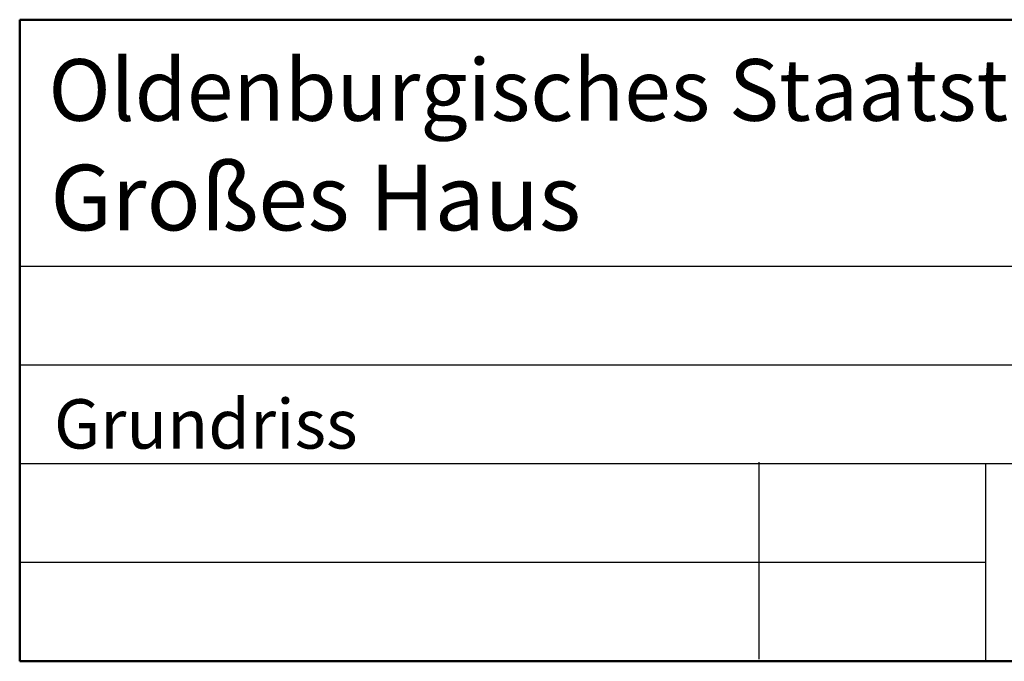
# Model space of a CAD drawing. Units: millimetres. Extents: x 179170 to 319321, y -18167 to 48568.
# Drawn here: x 313604 to 316623, y 4637 to 6602 of the extents above; entities that cross this region are included whole.
import ezdxf

# ---------------------------------------------------------------- set-up
doc = ezdxf.new("R2010")
doc.units = ezdxf.units.MM
doc.layers.add('Zeichnungsrahmen', color=7, linetype='Continuous')
doc.styles.get("Standard").update_dxf_attribs({"font": 'ISOCP.SHX'})

msp = doc.modelspace()

# ---------------------------------------------------------------- linework, layer by layer
at = {"layer": 'Zeichnungsrahmen', "lineweight": 50, "ltscale": 10}
for p, q in [((313604.2, 6602.5), (313604.2, 4636.9)), ((317520.4, 6602.5), (313604.2, 6602.5)), ((317520.4, 4636.9), (313604.2, 4636.9))]:
    msp.add_line(p, q, dxfattribs=at)
at = {"layer": 'Zeichnungsrahmen', "ltscale": 10}
for p, q in [((317520.4, 5846.5), (313604.2, 5846.5)), ((317520.4, 5544.1), (313604.2, 5544.1)), ((317520.4, 5241.7), (313604.2, 5241.7)), ((315870.7, 5247), (315870.7, 4643.5)), ((316565.9, 4939.3), (313604.2, 4939.3))]:
    msp.add_line(p, q, dxfattribs=at)
at = {"layer": 'Zeichnungsrahmen', "ltscale": 5}
msp.add_line((316565.9, 5241.7), (316565.9, 4636.9), dxfattribs=at)

# ---------------------------------------------------------------- texts
at = {"layer": 'Zeichnungsrahmen', "ltscale": 10, "attachment_point": 1}
for s, insert, char_height, width in [('{\\fArial|b0|i0|c0|p34;Oldenburgisches Staatstheater}', (313692.1, 6481.8), 189, 3916.146), ('{\\H0.8854x;Großes Haus}', (313698.2, 6157.9), 226.8, 3794.076), ('{Grundriss}', (313709.2, 5439.7), 151.2, 4163.355)]:
    msp.add_mtext(s, dxfattribs=dict(at, insert=insert, char_height=char_height, width=width))

doc.saveas('drawing.dxf')
